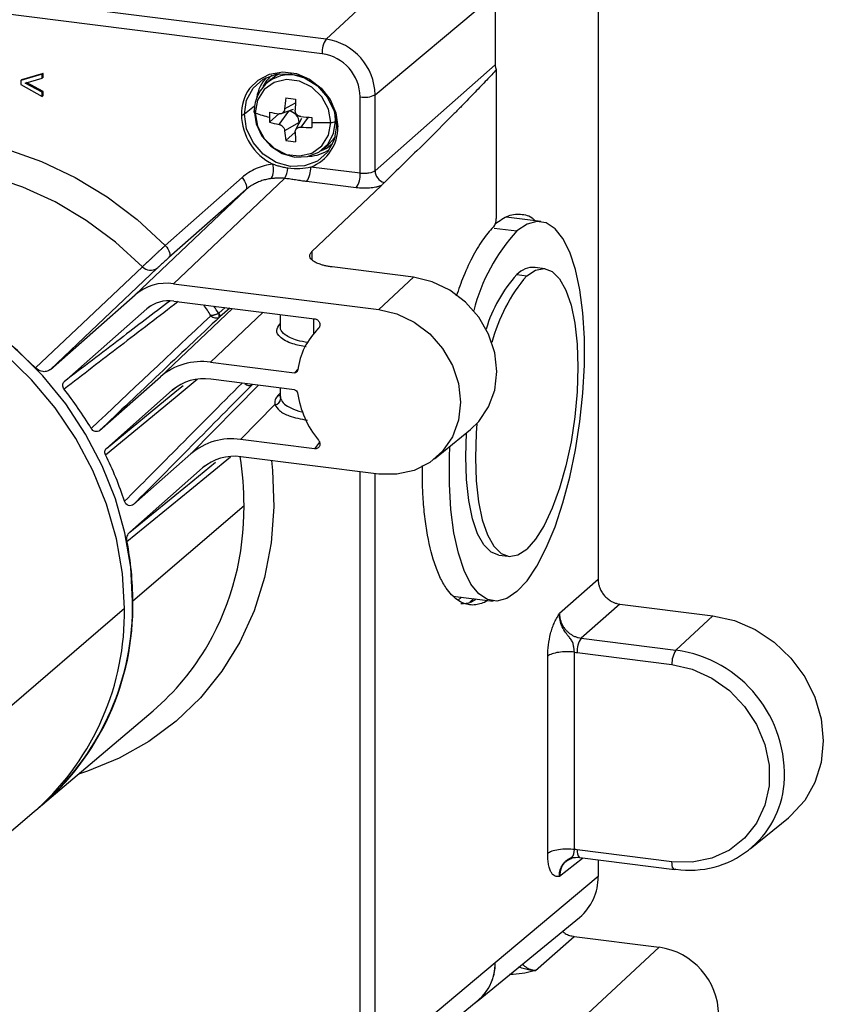
# Paper-space layout '_Dimetric' of a CAD drawing. Units: millimetres. Extents: x -92 to 70, y -101 to 536.
# Drawn here: x -8 to 61, y 35 to 120 of the extents above; entities that cross this region are included whole.
import ezdxf

# ---------------------------------------------------------------- set-up
doc = ezdxf.new("R2010")
doc.units = ezdxf.units.MM

psp = doc.layouts.new('_Dimetric')

# ---------------------------------------------------------------- linework, layer by layer
at = {"color": 7, "linetype": 'Continuous', "lineweight": 25}
for p, q in [((41.463, 129.493), (41.463, 71.58)), ((18.003, 118.183), (-45.605, 126.197)), ((17.656, 116.934), (-45.952, 124.948)), ((18.003, 118.183), (24.707, 124.407)), ((22.223, 113.398), (32.586, 122.076)), ((32.586, 122.076), (32.586, 115.976)), ((32.586, 115.976), (22.223, 106.837)), ((32.679, 115.553), (32.679, 102.73)), ((-6.477, 115.173), (-8.336, 114.616)), ((-8.265, 114.679), (-8.336, 114.616)), ((-6.407, 115.236), (-8.265, 114.679)), ((-7.951, 114.404), (-6.477, 114.828)), ((-6.407, 115.236), (-6.477, 115.173)), ((-6.477, 114.828), (-6.477, 115.173)), ((-6.407, 114.89), (-6.477, 114.828)), ((-6.407, 114.89), (-6.407, 115.236)), ((13.253, 114.741), (12.827, 114.365)), ((-8.336, 114.616), (-8.336, 114.292)), ((-8.336, 114.292), (-6.477, 113.257)), ((-6.477, 113.603), (-7.951, 114.404)), ((-6.407, 113.665), (-7.83, 114.439)), ((-6.407, 113.665), (-6.477, 113.603)), ((-6.477, 113.257), (-6.477, 113.603)), ((-6.407, 113.32), (-6.477, 113.257)), ((-6.407, 113.32), (-6.407, 113.665)), ((20.94, 106.616), (20.94, 113.21)), ((22.223, 106.837), (22.223, 113.398)), ((11.824, 112.406), (10.949, 111.709)), ((14.139, 111.767), (15.18, 112.142)), ((14.425, 112.174), (15.354, 112.696)), ((13.93, 111.752), (13.119, 111.037)), ((13.943, 110.834), (14.798, 111.99)), ((14.798, 111.99), (14.769, 111.994)), ((15.876, 111.352), (15.374, 110.367)), ((16.448, 111.456), (15.814, 110.599)), ((18.816, 111.111), (18.769, 111.693)), ((15.678, 110.992), (14.425, 110.289)), ((15.678, 110.963), (15.678, 110.992)), ((18.863, 111.152), (18.816, 111.111)), ((15.333, 110.161), (14.523, 109.446)), ((17.788, 108.74), (18.214, 109.116)), ((20.94, 106.616), (16.671, 107.154)), ((10.751, 106.243), (4.131, 100.404)), ((14.402, 106.179), (4.829, 97.094)), ((20.593, 105.367), (16.324, 105.905)), ((22.744, 105.549), (16.782, 99.866)), ((11.065, 105.187), (1.523, 96.13)), ((11.065, 105.187), (4.445, 99.348)), ((36.519, 102.461), (33.541, 102.836)), ((32.508, 101.892), (34.457, 101.647)), ((16.782, 99.866), (16.782, 99.189)), ((25.551, 97.652), (18.537, 98.536)), ((34.457, 97.876), (35.299, 97.77)), ((36.861, 98.386), (36.019, 98.492)), ((4.829, 97.094), (22.546, 94.862)), ((22.546, 94.862), (25.551, 97.652)), ((-5.764, 89.704), (1.523, 96.13)), ((2.876, 95.177), (2.546, 94.928)), ((4.859, 95.602), (17, 94.073)), ((-4.58, 88.644), (2.546, 94.928)), ((9.932, 94.963), (3.727, 89.075)), ((12.561, 94.632), (8.026, 90.328)), ((9.297, 95.043), (8.752, 94.562)), ((9.694, 94.993), (8.846, 94.245)), ((14.046, 94.445), (14.046, 93.305)), ((14.002, 93.615), (14.046, 93.661)), ((14.046, 93.614), (14.002, 93.615)), ((16.955, 92.823), (16.955, 94.078)), ((17.352, 93.25), (17.235, 93.131)), ((8.026, 90.328), (15.27, 89.415)), ((15.27, 89.415), (15.593, 89.747)), ((-1.529, 84.439), (3.727, 89.075)), ((6.333, 82.408), (12.159, 88.343)), ((15.27, 87.951), (8.046, 88.861)), ((11.653, 88.404), (11.656, 88.407)), ((4.739, 87.898), (-0.939, 82.89)), ((4.739, 87.898), (4.965, 88.082)), ((14.046, 87.666), (13.852, 87.457)), ((14.046, 88.106), (14.046, 87.25)), ((13.588, 86.675), (10.63, 83.66)), ((14.067, 87.354), (14.079, 87.16)), ((27.359, 81.981), (30.459, 84.518)), ((17, 82.858), (10.63, 83.66)), ((17.44, 83.413), (17, 82.858)), ((6.333, 82.408), (1.385, 78.044)), ((22.546, 80.671), (10.661, 82.168)), ((7.355, 81.204), (1.085, 75.674)), ((7.581, 81.389), (7.355, 81.204)), ((20.94, 29.677), (20.94, 80.873)), ((22.223, 29.865), (22.223, 80.711)), ((10.925, 77.938), (1.334, 69.697)), ((32.894, 73.689), (33.736, 73.582)), ((41.463, 71.58), (38.128, 68.638)), ((28.937, 70.155), (32.394, 69.72)), ((29.685, 70.061), (29.384, 69.782)), ((30.737, 69.929), (30.382, 69.632)), ((0.61, 69.076), (-12.05, 58.198)), ((43.334, 69.459), (39.998, 66.517)), ((43.334, 69.459), (51.361, 68.448)), ((51.361, 68.448), (48.173, 65.487)), ((39.998, 66.517), (48.173, 65.487)), ((37.11, 47.945), (37.11, 64.968)), ((39.419, 48.285), (39.419, 65.307)), ((39.651, 65.268), (47.825, 64.238)), ((-6.45, 52.168), (3.076, 60.26)), ((-7.168, 51.557), (-6.871, 51.814)), ((-6.871, 51.814), (-6.164, 52.438)), ((-19.741, 40.876), (-7.168, 51.557)), ((54.578, 48.343), (57.867, 51.034)), ((47.825, 47.235), (39.651, 48.265)), ((39.879, 47.585), (48.054, 46.555)), ((38.127, 45.975), (40.117, 47.555)), ((38.716, 47.278), (39.144, 47.505)), ((41.463, 47.385), (41.463, 45.96)), ((41.463, 45.96), (32.586, 38.526)), ((31.106, 35.272), (39.859, 42.433)), ((36.061, 37.845), (39.396, 40.787)), ((39.396, 40.787), (46.716, 39.865)), ((28.325, 22.789), (46.716, 39.865)), ((22.223, 29.865), (32.586, 38.544)), ((20.888, 26.93), (31.106, 35.29))]:
    psp.add_line(p, q, dxfattribs=at)
at = {"color": 7, "linetype": 'Continuous', "lineweight": 25, "flags": 128}
for points in [[(10.949, 111.709), (11.143, 112.921), (11.707, 113.965), (12.585, 114.739), (13.691, 115.168), (14.918, 115.209), (16.144, 114.859), (17.251, 114.151), (18.129, 113.156), (18.693, 111.969), (18.887, 110.709)], [(11.402, 113.923), (12.128, 114.657), (13.123, 115.177), (14.258, 115.369), (15.441, 115.22), (16.576, 114.741), (17.571, 113.971), (18.346, 112.973), (18.837, 111.826), (19.006, 110.625)], [(18.407, 111.004), (18.211, 112.151), (17.645, 113.21), (16.779, 114.052), (15.716, 114.575), (14.586, 114.718), (13.523, 114.462), (12.657, 113.838), (12.091, 112.922), (11.895, 111.825)], [(12.577, 114.116), (12.919, 114.651), (13.326, 115.074)], [(13.253, 114.741), (13.672, 115.048), (14.004, 115.222)], [(18.887, 110.709), (18.693, 109.497), (18.129, 108.453), (17.251, 107.678), (16.144, 107.249), (14.918, 107.208), (13.691, 107.558), (12.585, 108.266), (11.707, 109.262), (11.143, 110.448), (10.949, 111.709)], [(11.8, 111.995), (11.78, 111.973), (11.77, 111.95), (11.768, 111.928), (11.776, 111.905), (11.793, 111.883), (11.819, 111.862), (11.853, 111.843), (11.895, 111.825)], [(11.8, 111.995), (11.972, 110.88), (12.47, 109.832), (13.246, 108.952), (14.224, 108.327), (15.308, 108.017), (16.392, 108.054), (17.37, 108.433), (18.146, 109.117), (18.644, 110.04), (18.816, 111.111)], [(11.895, 111.825), (12.091, 110.677), (12.657, 109.619), (13.523, 108.777), (14.586, 108.254), (15.716, 108.111), (16.779, 108.367), (17.645, 108.991), (18.211, 109.906), (18.407, 111.004)], [(19.006, 110.625), (18.971, 110.631), (18.941, 110.638), (18.915, 110.648), (18.896, 110.659), (18.883, 110.671), (18.877, 110.683), (18.878, 110.696), (18.887, 110.709)], [(-39.604, 95.879), (-39.543, 96.016), (-38.176, 98.611), (-36.514, 101), (-34.576, 103.152), (-32.387, 105.041), (-29.974, 106.644), (-27.366, 107.942), (-24.595, 108.918), (-21.696, 109.56), (-18.703, 109.861), (-15.655, 109.816), (-12.588, 109.427), (-9.54, 108.697), (-6.549, 107.637), (-3.652, 106.259), (-0.884, 104.58), (1.721, 102.62), (4.131, 100.404)], [(18.777, 109.787), (18.571, 109.492), (18.214, 109.116)], [(18.554, 109.146), (18.083, 108.796), (17.51, 108.523)], [(2.162, 98.559), (-0.163, 100.684), (-2.681, 102.554), (-5.359, 104.143), (-8.161, 105.431), (-11.051, 106.402), (-13.99, 107.041), (-16.941, 107.342), (-19.864, 107.299), (-22.722, 106.914), (-25.476, 106.192), (-27.59, 105.373)], [(10.751, 106.243), (10.872, 106.092), (10.976, 105.936), (11.057, 105.779), (11.114, 105.628), (11.143, 105.488), (11.145, 105.365), (11.119, 105.263), (11.065, 105.187)], [(34.457, 70.534), (35.326, 71.475), (36.176, 72.742), (36.988, 74.307), (37.743, 76.135), (38.425, 78.186), (39.018, 80.414), (39.509, 82.768), (39.887, 85.196), (40.144, 87.645), (40.274, 90.058), (40.274, 92.383), (40.144, 94.568), (39.887, 96.563), (39.509, 98.324), (39.018, 99.812), (38.425, 100.993), (37.743, 101.842), (36.988, 102.339), (36.176, 102.472), (35.326, 102.24), (34.457, 101.647)], [(4.131, 100.404), (4.252, 100.254), (4.355, 100.097), (4.437, 99.94), (4.493, 99.789), (4.523, 99.65), (4.525, 99.527), (4.498, 99.425), (4.445, 99.348)], [(-42.931, 92.827), (-41.891, 93.758), (-39.648, 95.402), (-37.199, 96.746), (-34.578, 97.774), (-31.819, 98.471), (-28.959, 98.828), (-26.036, 98.841), (-23.09, 98.509), (-20.158, 97.837), (-17.28, 96.833), (-14.495, 95.512), (-11.839, 93.89), (-9.348, 91.989), (-7.054, 89.835)], [(1.317, 69.699), (1.151, 72.655), (0.654, 75.614), (-0.168, 78.538), (-1.303, 81.388), (-2.737, 84.128), (-4.452, 86.722), (-6.423, 89.136), (-8.627, 91.339), (-11.035, 93.301), (-13.614, 94.998), (-16.332, 96.407), (-19.152, 97.509), (-22.039, 98.291), (-24.954, 98.742), (-27.86, 98.857), (-30.718, 98.633), (-33.491, 98.074), (-36.144, 97.188), (-38.642, 95.984), (-40.951, 94.48), (-42.285, 93.396)], [(2.162, 98.559), (-3.01, 93.663), (-7.054, 89.835)], [(0.61, 69.076), (0.437, 72.086), (-0.078, 75.099), (-0.93, 78.075), (-2.107, 80.972), (-3.592, 83.751), (-5.365, 86.376), (-7.404, 88.811), (-9.679, 91.022), (-12.161, 92.979), (-14.815, 94.657), (-17.606, 96.033), (-20.496, 97.087), (-23.447, 97.807), (-26.417, 98.181), (-29.367, 98.205), (-32.257, 97.879), (-35.048, 97.207), (-37.703, 96.197), (-40.184, 94.865), (-42.46, 93.227), (-42.993, 92.773)], [(3.444, 98.442), (-1.724, 93.538), (-5.764, 89.704)], [(35.299, 97.77), (36.066, 98.267), (36.81, 98.392), (37.508, 98.139), (38.139, 97.518), (38.684, 96.545), (39.126, 95.252), (39.451, 93.678), (39.651, 91.869), (39.718, 89.882), (39.651, 87.776), (39.451, 85.616), (39.126, 83.467), (38.684, 81.395), (38.139, 79.462), (37.508, 77.727), (36.81, 76.243), (36.066, 75.055), (35.299, 74.199)], [(30.459, 84.518), (31.164, 85.198), (32.019, 86.462), (32.55, 87.925), (32.73, 89.512), (32.55, 91.145), (32.019, 92.741), (31.164, 94.221), (30.027, 95.51), (28.666, 96.543), (27.149, 97.27), (25.551, 97.652)], [(8.846, 94.245), (8.862, 94.268), (8.87, 94.299), (8.869, 94.336), (8.86, 94.378), (8.843, 94.423), (8.819, 94.47), (8.788, 94.517), (8.752, 94.562)], [(22.546, 94.862), (24.113, 94.487), (25.601, 93.775), (26.936, 92.761), (28.05, 91.497), (28.889, 90.046), (29.41, 88.481), (29.586, 86.879), (29.41, 85.323), (28.889, 83.889), (28.05, 82.649), (26.936, 81.666), (25.601, 80.989), (24.113, 80.651), (22.546, 80.671)], [(-1.022, 82.347), (4.987, 87.286), (6.894, 88.854)], [(-0.939, 82.89), (5.137, 87.881), (5.677, 88.325)], [(31.008, 85.028), (30.946, 84.193), (30.879, 82.087), (30.946, 80.1), (31.146, 78.291), (31.471, 76.716), (31.913, 75.423), (32.458, 74.451), (33.089, 73.829), (33.787, 73.577), (34.531, 73.702), (35.299, 74.199)], [(32.894, 73.689), (32.247, 73.935), (31.616, 74.557), (31.071, 75.529), (30.629, 76.823), (30.304, 78.397), (30.104, 80.206), (30.037, 82.193), (30.1, 84.224)], [(34.457, 70.534), (33.587, 69.941), (32.737, 69.709), (31.926, 69.842), (31.171, 70.339), (30.489, 71.188), (29.896, 72.369), (29.405, 73.857), (29.026, 75.618), (28.769, 77.613), (28.639, 79.798), (28.639, 82.123), (28.675, 83.058)], [(13.279, 81.838), (13.372, 80.979), (13.493, 77.843), (13.266, 74.756), (12.695, 71.758), (11.786, 68.886), (10.552, 66.177), (9.007, 63.664), (7.171, 61.379), (5.067, 59.35), (2.722, 57.604), (0.164, 56.161), (-2.573, 55.041), (-3.365, 54.788)], [(0.829, 74.853), (6.24, 79.289), (9.746, 82.162)], [(1.085, 75.674), (6.499, 80.103), (8.461, 81.708)], [(51.361, 68.448), (53.217, 68.029), (55.003, 67.258), (56.648, 66.165), (58.091, 64.79), (59.274, 63.187), (60.154, 61.418), (60.695, 59.55), (60.878, 57.656), (60.695, 55.807), (60.154, 54.076), (59.274, 52.528), (58.091, 51.224), (57.867, 51.034)], [(47.825, 64.238), (49.579, 63.832), (51.256, 63.071), (52.783, 61.99), (54.094, 60.636), (55.13, 59.067), (55.847, 57.353), (56.214, 55.569), (56.214, 53.791), (55.847, 52.099), (55.13, 50.566), (54.094, 49.258), (52.783, 48.234), (51.256, 47.538), (49.579, 47.2), (47.825, 47.235)], [(39.879, 47.585), (39.865, 47.588), (39.825, 47.606)], [(48.054, 46.555), (48.039, 46.558), (47.979, 46.593), (47.927, 46.664), (47.883, 46.768), (47.852, 46.901), (47.832, 47.059), (47.825, 47.235)], [(48.173, 46.599), (48.104, 46.56), (48.054, 46.555)]]:
    psp.add_lwpolyline(points, dxfattribs=at)
at = {"color": 7, "linetype": 'Continuous', "lineweight": 25}
for centre, radius, start, end in [((19.65, 117.052), 1.998, 145.52456, 183.39054), ((17.297, 113.307), 4.926, 1.05871, 81.76054), ((17.106, 113.139), 3.835, 1.05871, 81.76054), ((14.903, 112.023), 3.103, 71.6594, 180.53097), ((15.37, 112.613), 3.401, 138.32445, 170.09423), ((14.444, 111.728), 3.751, 144.18751, 180.85058), ((29.283, 111.127), 14.895, 172.28546, 175.97004), ((19.428, 148.651), 35.861, 262.13816, 263.50033), ((56.703, 111.006), 41.384, 177.20942, 178.54021), ((21.307, 115.174), 1.998, 259.4287, 297.29469), ((10.766, 112.071), 0.405, 259.6224, 296.71256), ((15.569, 111.773), 4.877, 181.18619, 243.54326), ((15.521, 121.698), 10.518, 249.83376, 256.7637), ((26.519, 111.457), 13.407, 178.15326, 179.99206), ((25.802, 111.457), 12.689, 179.99076, 181.89824), ((18.076, 138.615), 27.181, 259.49372, 261.25513), ((14.659, 110.992), 1.007, 40.89579, 82.05816), ((14.671, 110.979), 1.007, 0.76109, 41.92345), ((19.939, 152.692), 41.384, 264.27903, 265.60983), ((53.752, 110.997), 36.982, 179.32939, 179.99674), ((16.001, 120.982), 10.354, 253.83894, 258.53494), ((16.633, 125.471), 14.895, 266.8492, 270.53379), ((15.401, 110.529), 3.606, 290.62847, 1.52409), ((17.512, 133.508), 22.521, 268.1093, 272.27821), ((51.498, 110.996), 34.729, 179.99611, 180.69203), ((18.433, 111.741), 0.738, 268.00613, 301.24915), ((24.749, 111.062), 10.354, 184.28431, 188.98031), ((42.504, 110.916), 27.181, 181.56411, 183.32552), ((16.576, 122.333), 13.049, 260.94723, 264.69126), ((16.367, 111.482), 3.401, 272.72502, 304.4948), ((11.944, 106.923), 1.531, 329.99672, 18.44765), ((13.048, 107.15), 1.666, 324.34874, 356.72043), ((14.677, 107.036), 1.998, 325.52455, 3.39054), ((18.946, 106.498), 1.998, 325.52456, 3.39054), ((23.332, 106.87), 1.109, 181.69279, 252.79085), ((46.439, 90.704), 16.227, 137.59657, 165.47394), ((2.866, 99.19), 0.945, 221.89173, 307.70619), ((43.141, 89.875), 11.808, 137.34712, 163.74016), ((45.988, 88.554), 14.113, 139.23362, 165.79738), ((35.861, 96.605), 1.894, 85.21167, 137.87472), ((4.238, 92.969), 4.167, 81.84132, 130.66147), ((4.445, 92.716), 2.916, 81.84052, 130.66228), ((-19.572, 76.984), 32.63, 32.12744, 34.09743), ((-19.453, 77.079), 33.145, 31.79074, 33.07208), ((8.455, 94.327), 0.339, 336.41236, 38.87737), ((21.694, 88.825), 6.197, 134.57749, 172.59577), ((7.257, 84.965), 5.417, 81.84132, 130.66147), ((7.455, 84.736), 4.167, 81.84132, 130.66147), ((11.368, 88.785), 0.476, 218.38026, 306.70721), ((-29.369, 68.362), 31.61, 30.92157, 38.40827), ((13.871, 87.894), 0.437, 267.48434, 293.53588), ((23.665, 88.825), 8.199, 188.08382, 219.55389), ((13.572, 87.182), 0.507, 271.88169, 357.5849), ((9.861, 78.3), 5.415, 81.84052, 130.66228), ((-28.266, 68.939), 30.365, 18.00102, 26.20339), ((10.07, 78.043), 4.167, 81.84132, 130.66147), ((-16.089, 77.914), 27.014, 0.05108, 9.079), ((-12.932, 77.739), 23.858, 330.45711, 0.47933), ((-25.593, 69.666), 26.927, 0.06684, 11.10818), ((-21.274, 69.249), 22.612, 309.76736, 1.1355), ((-21.551, 69.359), 22.871, 312.28235, 0.85334), ((-22.246, 68.73), 22.859, 312.26902, 0.86667), ((41.645, 65.386), 1.998, 145.52456, 183.39054), ((-10.944, 76.739), 21.637, 310.39112, 330.16379), ((49.82, 64.357), 1.998, 145.52456, 183.39054), ((46.674, 54.739), 10.852, 355.71452, 82.06443), ((49.405, 54.626), 8.121, 261.27053, 355.07106), ((40.488, 48.134), 0.848, 171.09369, 218.47634), ((36.98, 45.87), 4.483, 309.95074, 1.14506), ((45.856, 33.923), 6.004, 1.05871, 81.76054), ((28.463, 38.442), 4.123, 305.26061, 1.16797), ((28.467, 38.453), 4.119, 309.84177, 1.01716)]:
    psp.add_arc(centre, radius, start, end, dxfattribs=at)
for points, knots in [([(32.679, 115.553), (32.548, 115.41), (32.271, 115.107), (31.836, 114.641), (31.358, 114.137), (30.839, 113.596), (30.279, 113.018), (29.677, 112.403), (29.034, 111.751), (27.741, 110.45), (25.726, 108.45), (23.939, 106.718), (23.003, 105.81)], [0, 0, 0, 0, 0.04081, 0.085897, 0.135262, 0.188907, 0.246832, 0.309039, 0.375528, 0.4463, 0.709921, 1, 1, 1, 1]), ([(32.586, 115.976), (32.587, 115.948), (32.588, 115.891), (32.6, 115.805), (32.618, 115.72), (32.644, 115.636), (32.668, 115.581), (32.679, 115.553)], [0, 0, 0, 0, 0.201664, 0.400844, 0.599185, 0.798355, 1, 1, 1, 1]), ([(14.425, 112.174), (14.422, 112.152), (14.418, 112.107), (14.401, 112.043), (14.377, 111.984), (14.347, 111.931), (14.312, 111.884), (14.258, 111.829), (14.177, 111.777), (14.065, 111.741), (13.984, 111.747), (13.943, 111.75)], [0, 0, 0, 0, 0.087184, 0.172743, 0.256766, 0.339343, 0.420563, 0.500517, 0.661354, 0.827609, 1, 1, 1, 1]), ([(15.814, 111.514), (15.791, 111.517), (15.746, 111.524), (15.681, 111.544), (15.62, 111.571), (15.563, 111.606), (15.512, 111.646), (15.451, 111.708), (15.389, 111.799), (15.34, 111.925), (15.335, 112.014), (15.333, 112.06)], [0, 0, 0, 0, 0.087184, 0.172743, 0.256766, 0.339343, 0.420563, 0.500517, 0.661354, 0.827609, 1, 1, 1, 1]), ([(13.943, 110.834), (13.964, 110.829), (14.005, 110.82), (14.065, 110.795), (14.123, 110.764), (14.176, 110.727), (14.226, 110.685), (14.286, 110.623), (14.35, 110.534), (14.406, 110.413), (14.418, 110.331), (14.425, 110.289)], [0, 0, 0, 0, 0.087184, 0.172743, 0.256766, 0.339343, 0.420563, 0.500517, 0.661354, 0.827609, 1, 1, 1, 1]), ([(15.333, 110.174), (15.333, 110.195), (15.334, 110.236), (15.346, 110.295), (15.365, 110.351), (15.392, 110.402), (15.426, 110.448), (15.48, 110.502), (15.562, 110.556), (15.681, 110.597), (15.769, 110.598), (15.814, 110.599)], [0, 0, 0, 0, 0.087184, 0.172743, 0.256766, 0.3393427, 0.4205629, 0.5005174, 0.661354, 0.8276093, 1, 1, 1, 1]), ([(13.396, 107.407), (13.15, 107.378), (12.907, 107.331), (12.429, 107.202), (12.195, 107.12), (11.745, 106.922), (11.529, 106.806), (11.121, 106.545), (10.93, 106.401), (10.751, 106.243)], [0, 0, 0, 0, 0.25, 0.25, 0.5, 0.5, 0.75, 0.75, 1, 1, 1, 1]), ([(14.712, 107.055), (14.648, 107.066), (14.52, 107.087), (14.326, 107.127), (14.139, 107.171), (13.957, 107.22), (13.778, 107.274), (13.59, 107.336), (13.462, 107.383), (13.396, 107.407)], [0, 0, 0, 0, 0.143543, 0.289875, 0.437873, 0.568722, 0.702046, 0.847456, 1, 1, 1, 1]), ([(16.671, 107.154), (16.386, 107.077), (16.073, 107.023), (15.41, 106.985), (15.06, 107.001), (14.712, 107.055)], [0, 0, 0, 0, 0.5, 0.5, 1, 1, 1, 1]), ([(14.402, 106.179), (14.358, 106.184), (14.266, 106.194), (14.13, 106.202), (13.982, 106.205), (13.821, 106.202), (13.664, 106.195), (13.52, 106.183), (13.395, 106.171), (13.31, 106.162), (13.27, 106.157)], [0, 0, 0, 0, 0.118864, 0.244774, 0.355813, 0.508061, 0.664195, 0.767481, 0.88983, 1, 1, 1, 1]), ([(16.324, 105.905), (16.268, 105.912), (16.148, 105.928), (15.959, 105.954), (15.74, 105.987), (15.502, 106.024), (15.188, 106.072), (14.891, 106.116), (14.606, 106.154), (14.47, 106.171), (14.402, 106.179)], [0, 0, 0, 0, 0.08609, 0.184225, 0.294448, 0.430947, 0.559418, 0.791851, 0.896576, 1, 1, 1, 1]), ([(22.223, 106.837), (22.127, 106.748), (21.934, 106.673), (21.579, 106.612), (21.45, 106.6), (21.191, 106.594), (21.061, 106.601), (20.94, 106.616)], [0, 0, 0, 0, 0.5, 0.5, 0.75, 0.75, 1, 1, 1, 1]), ([(13.27, 106.157), (13.202, 106.148), (13.065, 106.13), (12.864, 106.091), (12.665, 106.042), (12.469, 105.984), (12.276, 105.917), (12.088, 105.84), (11.904, 105.754), (11.725, 105.658), (11.551, 105.554), (11.383, 105.44), (11.22, 105.319), (11.117, 105.231), (11.065, 105.187)], [0, 0, 0, 0, 0.082484, 0.165122, 0.247914, 0.33086, 0.413961, 0.497217, 0.580627, 0.664192, 0.747912, 0.831786, 0.915815, 1, 1, 1, 1]), ([(22.744, 105.549), (22.709, 105.537), (22.641, 105.513), (22.529, 105.48), (22.411, 105.449), (22.245, 105.413), (22.023, 105.375), (21.74, 105.343), (21.449, 105.326), (21.156, 105.325), (20.867, 105.337), (20.684, 105.357), (20.593, 105.367)], [0, 0, 0, 0, 0.062485, 0.124625, 0.186751, 0.249195, 0.375243, 0.501371, 0.627034, 0.752738, 0.876411, 1, 1, 1, 1]), ([(23.003, 105.81), (22.984, 105.791), (22.941, 105.749), (22.872, 105.678), (22.804, 105.609), (22.761, 105.566), (22.744, 105.549)], [0, 0, 0, 0, 0.222597, 0.500197, 0.799945, 1, 1, 1, 1]), ([(32.586, 102.26), (32.97, 102.533), (33.762, 103.095), (34.92, 103.124), (35.7, 102.932), (36.03, 102.525), (36.032, 102.523)], [0, 0, 0, 0, 0.315529, 0.649955, 0.998276, 1, 1, 1, 1]), ([(32.512, 102.107), (32.203, 101.766), (31.585, 101.083), (30.689, 99.577), (29.887, 97.905), (29.429, 96.61), (29.223, 96.029)], [0, 0, 0, 0, 0.2621828, 0.5243656, 0.7865484, 1, 1, 1, 1]), ([(32.512, 102.107), (32.52, 102.116), (32.536, 102.133), (32.559, 102.17), (32.583, 102.218), (32.608, 102.28), (32.631, 102.356), (32.651, 102.439), (32.666, 102.531), (32.677, 102.63), (32.679, 102.697), (32.679, 102.73)], [0, 0, 0, 0, 0.090273, 0.179472, 0.26936, 0.384295, 0.500111, 0.613313, 0.730859, 0.863963, 1, 1, 1, 1]), ([(4.131, 100.404), (4.101, 100.376), (4.041, 100.319), (3.949, 100.232), (3.856, 100.145), (3.765, 100.058), (3.674, 99.972), (3.585, 99.888), (3.497, 99.806), (3.412, 99.726), (3.33, 99.648), (3.25, 99.573), (3.173, 99.501), (3.1, 99.432), (2.99, 99.329), (2.846, 99.194), (2.675, 99.035), (2.519, 98.889), (2.38, 98.76), (2.259, 98.647), (2.194, 98.588), (2.162, 98.559)], [0, 0, 0, 0, 0.044845, 0.088684, 0.131484, 0.173213, 0.213851, 0.253397, 0.291857, 0.329234, 0.365534, 0.40076, 0.434912, 0.467989, 0.499987, 0.585026, 0.66936, 0.752996, 0.835994, 0.918389, 1, 1, 1, 1]), ([(18.537, 98.536), (18.481, 98.544), (18.369, 98.558), (18.206, 98.585), (18.049, 98.615), (17.898, 98.648), (17.753, 98.684), (17.614, 98.724), (17.394, 98.794), (17.122, 98.905), (16.855, 99.068), (16.673, 99.245), (16.601, 99.406), (16.594, 99.542), (16.622, 99.652), (16.682, 99.761), (16.749, 99.831), (16.782, 99.866)], [0, 0, 0, 0, 0.0388183, 0.0773145, 0.115628, 0.1539004, 0.1922737, 0.2308888, 0.2698839, 0.3847493, 0.5000303, 0.615201, 0.7301839, 0.7981074, 0.8652135, 0.9322583, 1, 1, 1, 1]), ([(4.445, 99.348), (4.36, 99.273), (4.266, 99.19), (4.072, 99.016), (3.973, 98.927), (3.787, 98.759), (3.7, 98.679), (3.55, 98.542), (3.489, 98.485), (3.444, 98.442)], [0, 0, 0, 0, 0.25, 0.25, 0.5, 0.5, 0.75, 0.75, 1, 1, 1, 1]), ([(5.251, 95.553), (3.578, 94.27), (0.296, 91.754), (-2.989, 89.235), (-4.599, 88)], [0, 0, 0, 0, 0.510032, 1, 1, 1, 1]), ([(4.514, 95.6), (3.098, 94.517), (0.069, 92.2), (-2.964, 89.88), (-4.58, 88.644)], [0, 0, 0, 0, 0.467258, 1, 1, 1, 1]), ([(8.72, 94.54), (8.704, 94.532), (8.673, 94.516), (8.621, 94.491), (8.557, 94.463), (8.477, 94.431), (8.384, 94.4), (8.29, 94.373), (8.202, 94.352), (8.122, 94.339), (8.081, 94.337), (8.061, 94.336)], [0, 0, 0, 0, 0.071553, 0.14716, 0.226668, 0.338332, 0.471086, 0.598022, 0.730239, 0.873138, 1, 1, 1, 1]), ([(8.061, 94.336), (8.152, 94.243), (8.284, 94.176), (8.545, 94.127), (8.671, 94.143), (8.766, 94.191)], [0, 0, 0, 0, 0.5, 0.5, 1, 1, 1, 1]), ([(8.846, 94.245), (7.092, 92.587), (5.35, 90.941), (1.895, 87.675), (0.178, 86.052), (-1.529, 84.439)], [0, 0, 0, 0, 0.5, 0.5, 1, 1, 1, 1]), ([(16.288, 91.653), (15.884, 91.728), (14.872, 91.916), (13.995, 92.446), (13.631, 93.057), (13.878, 93.429), (14.002, 93.615)], [0, 0, 0, 0, 0.205185, 0.513647, 0.757106, 1, 1, 1, 1]), ([(17, 94.073), (17.091, 94.061), (17.18, 94.023), (17.331, 93.905), (17.392, 93.825), (17.464, 93.65), (17.476, 93.554), (17.446, 93.378), (17.406, 93.299), (17.344, 93.239)], [0, 0, 0, 0, 0.25, 0.25, 0.5, 0.5, 0.75, 0.75, 1, 1, 1, 1]), ([(16.42, 92.015), (16.109, 92.07), (15.275, 92.22), (14.452, 92.646), (14.055, 93.067), (14.067, 93.299), (14.07, 93.358)], [0, 0, 0, 0, 0.218158, 0.585804, 0.893295, 1, 1, 1, 1]), ([(-5.764, 89.704), (-5.849, 89.629), (-5.948, 89.574), (-6.166, 89.508), (-6.284, 89.497), (-6.639, 89.533), (-6.877, 89.65), (-7.054, 89.835)], [0, 0, 0, 0, 0.25, 0.25, 0.5, 0.5, 1, 1, 1, 1]), ([(15.548, 89.624), (15.539, 89.557), (15.505, 89.499), (15.404, 89.423), (15.338, 89.406), (15.27, 89.415)], [0, 0, 0, 0, 0.5, 0.5, 1, 1, 1, 1]), ([(-4.599, 88), (-4.677, 88.1), (-4.72, 88.224), (-4.713, 88.46), (-4.664, 88.57), (-4.58, 88.644)], [0, 0, 0, 0, 0.5, 0.5, 1, 1, 1, 1]), ([(10.752, 88.521), (8.846, 86.603), (5.473, 83.209), (2.086, 79.804), (0.612, 78.323)], [0, 0, 0, 0, 0.565027, 1, 1, 1, 1]), ([(15.27, 87.951), (15.338, 87.943), (15.404, 87.909), (15.505, 87.808), (15.539, 87.741), (15.548, 87.672)], [0, 0, 0, 0, 0.5, 0.5, 1, 1, 1, 1]), ([(13.852, 87.457), (13.731, 87.327), (13.648, 87.196), (13.56, 86.935), (13.555, 86.806), (13.588, 86.675)], [0, 0, 0, 0, 0.5, 0.5, 1, 1, 1, 1]), ([(13.588, 86.675), (13.696, 86.496), (13.91, 86.137), (14.819, 85.622), (15.829, 85.429), (16.388, 85.322)], [0, 0, 0, 0, 0.307153, 0.615873, 1, 1, 1, 1]), ([(14.079, 87.16), (14.164, 87.006), (14.327, 86.712), (14.992, 86.337), (15.562, 86.106), (15.962, 86.033), (15.996, 86.027)], [0, 0, 0, 0, 0.33745, 0.643749, 0.969638, 1, 1, 1, 1]), ([(-1.529, 84.439), (-1.628, 84.352), (-1.77, 84.32), (-2.045, 84.383), (-2.175, 84.478), (-2.251, 84.606)], [0, 0, 0, 0, 0.5, 0.5, 1, 1, 1, 1]), ([(17.344, 83.604), (17.406, 83.529), (17.446, 83.439), (17.476, 83.257), (17.464, 83.163), (17.392, 83.007), (17.331, 82.942), (17.18, 82.862), (17.091, 82.846), (17, 82.858)], [0, 0, 0, 0, 0.25, 0.25, 0.5, 0.5, 0.75, 0.75, 1, 1, 1, 1]), ([(-1.022, 82.347), (-1.069, 82.442), (-1.086, 82.546), (-1.056, 82.74), (-1.01, 82.827), (-0.939, 82.89)], [0, 0, 0, 0, 0.5, 0.5, 1, 1, 1, 1]), ([(31.95, 69.776), (31.932, 69.764), (31.747, 69.64), (31.395, 69.503), (30.883, 69.373), (30.366, 69.373), (29.838, 69.507), (29.32, 69.789), (28.819, 70.23), (28.308, 70.877), (27.802, 71.776), (27.192, 73.325), (26.738, 75.236), (26.454, 77.397), (26.34, 78.975), (26.295, 80.322), (26.301, 81.089), (26.304, 81.41)], [0, 0, 0, 0, 0.005508, 0.059474, 0.113558, 0.173223, 0.232744, 0.297018, 0.360976, 0.425213, 0.508323, 0.591479, 0.747929, 0.826312, 0.904646, 0.960152, 1, 1, 1, 1]), ([(1.385, 78.044), (1.273, 77.945), (1.104, 77.917), (0.794, 78.029), (0.664, 78.164), (0.612, 78.323)], [0, 0, 0, 0, 0.5, 0.5, 1, 1, 1, 1]), ([(0.829, 74.853), (0.814, 74.932), (0.808, 75.009), (0.815, 75.163), (0.829, 75.239), (0.895, 75.451), (0.975, 75.578), (1.085, 75.674)], [0, 0, 0, 0, 0.25, 0.25, 0.5, 0.5, 1, 1, 1, 1]), ([(41.463, 71.58), (41.464, 71.535), (41.466, 71.446), (41.48, 71.312), (41.503, 71.178), (41.535, 71.045), (41.577, 70.913), (41.653, 70.716), (41.786, 70.461), (42.004, 70.172), (42.264, 69.919), (42.539, 69.729), (42.81, 69.594), (43.069, 69.503), (43.245, 69.473), (43.334, 69.459)], [0, 0, 0, 0, 0.045295, 0.090179, 0.134878, 0.179619, 0.224631, 0.270136, 0.384876, 0.500082, 0.615126, 0.730027, 0.82042, 0.909802, 1, 1, 1, 1]), ([(29.613, 69.498), (29.916, 69.508), (30.356, 69.522), (30.813, 69.811), (30.955, 69.901)], [0, 0, 0, 0, 0.688529, 1, 1, 1, 1]), ([(37.11, 64.968), (37.11, 65.275), (37.131, 65.604), (37.216, 66.268), (37.28, 66.6), (37.401, 67.07), (37.447, 67.221), (37.546, 67.515), (37.599, 67.656), (37.719, 67.933), (37.786, 68.07), (37.941, 68.35), (38.03, 68.491), (38.128, 68.638)], [0, 0, 0, 0, 0.25, 0.25, 0.5, 0.5, 0.625, 0.625, 0.75, 0.75, 0.875, 0.875, 1, 1, 1, 1]), ([(39.419, 65.307), (39.415, 65.337), (39.407, 65.396), (39.396, 65.484), (39.386, 65.568), (39.372, 65.683), (39.352, 65.824), (39.319, 65.988), (39.27, 66.138), (39.2, 66.283), (39.106, 66.429), (38.982, 66.585), (38.836, 66.766), (38.608, 67.056), (38.345, 67.484), (38.186, 67.949), (38.135, 68.285), (38.123, 68.475), (38.126, 68.587), (38.128, 68.638)], [0, 0, 0, 0, 0.024899, 0.048633, 0.071199, 0.09261, 0.140723, 0.184732, 0.230346, 0.276386, 0.326761, 0.383616, 0.449146, 0.523321, 0.686733, 0.846728, 0.908684, 0.958385, 1, 1, 1, 1]), ([(38.128, 68.638), (38.128, 68.595), (38.13, 68.508), (38.143, 68.378), (38.164, 68.25), (38.193, 68.123), (38.23, 67.999), (38.275, 67.877), (38.326, 67.759), (38.384, 67.645), (38.448, 67.534), (38.518, 67.429), (38.593, 67.328), (38.699, 67.2), (38.847, 67.051), (39.044, 66.892), (39.261, 66.754), (39.495, 66.643), (39.743, 66.559), (39.912, 66.531), (39.998, 66.517)], [0, 0, 0, 0, 0.043783, 0.087187, 0.130214, 0.172863, 0.215135, 0.25703, 0.298547, 0.339688, 0.380452, 0.42084, 0.460851, 0.500487, 0.579799, 0.660686, 0.743148, 0.827186, 0.912803, 1, 1, 1, 1]), ([(39.419, 65.307), (39.201, 65.335), (38.967, 65.348), (38.501, 65.344), (38.27, 65.326), (37.843, 65.264), (37.648, 65.218), (37.325, 65.107), (37.196, 65.04), (37.11, 64.968)], [0, 0, 0, 0, 0.25, 0.25, 0.5, 0.5, 0.75, 0.75, 1, 1, 1, 1]), ([(39.419, 48.285), (39.222, 48.309), (38.996, 48.324), (38.525, 48.322), (38.28, 48.305), (37.83, 48.239), (37.628, 48.19), (37.306, 48.076), (37.188, 48.01), (37.11, 47.945)], [0, 0, 0, 0, 0.25, 0.25, 0.5, 0.5, 0.75, 0.75, 1, 1, 1, 1]), ([(38.127, 45.975), (38.113, 45.973), (38.077, 45.969), (38.019, 45.965), (37.96, 45.961), (37.868, 45.96), (37.739, 45.986), (37.576, 46.087), (37.419, 46.284), (37.286, 46.577), (37.202, 46.905), (37.154, 47.201), (37.129, 47.436), (37.113, 47.683), (37.111, 47.858), (37.11, 47.945)], [0, 0, 0, 0, 0.027237, 0.067516, 0.111061, 0.14139, 0.245442, 0.367365, 0.485232, 0.615926, 0.746035, 0.809912, 0.873112, 0.936265, 1, 1, 1, 1]), ([(38.127, 45.975), (38.126, 46), (38.124, 46.056), (38.126, 46.146), (38.133, 46.263), (38.15, 46.382), (38.179, 46.511), (38.214, 46.627), (38.276, 46.785), (38.352, 46.929), (38.45, 47.063), (38.53, 47.155), (38.608, 47.235), (38.708, 47.328), (38.815, 47.407), (38.922, 47.471), (38.985, 47.504), (39.03, 47.528), (39.059, 47.545), (39.085, 47.562), (39.11, 47.581), (39.148, 47.606), (39.196, 47.634), (39.241, 47.663), (39.271, 47.693), (39.291, 47.728), (39.317, 47.778), (39.344, 47.846), (39.367, 47.942), (39.384, 48.047), (39.401, 48.161), (39.413, 48.244), (39.419, 48.285)], [0, 0, 0, 0, 0.022303, 0.049004, 0.080119, 0.128159, 0.160013, 0.203461, 0.241685, 0.323738, 0.364601, 0.405029, 0.444691, 0.483222, 0.55511, 0.588242, 0.619332, 0.632479, 0.648477, 0.662498, 0.675589, 0.694641, 0.72376, 0.746735, 0.767519, 0.789118, 0.811039, 0.851667, 0.890173, 0.927437, 0.963965, 1, 1, 1, 1]), ([(39.144, 47.505), (39.164, 47.517), (39.352, 47.622), (39.599, 47.616), (39.819, 47.611)], [0, 0, 0, 0, 0.1083207, 1, 1, 1, 1]), ([(38.738, 47.276), (38.714, 47.263), (38.485, 47.14), (38.216, 46.685), (38.156, 46.21), (38.127, 45.975)], [0, 0, 0, 0, 0.055368, 0.532315, 1, 1, 1, 1]), ([(38.399, 41.238), (38.472, 41.172), (38.651, 41.011), (39.002, 40.864), (39.265, 40.813), (39.396, 40.787)], [0, 0, 0, 0, 0.258987, 0.629796, 1, 1, 1, 1]), ([(34.933, 38.403), (35.058, 38.288), (35.281, 38.084), (35.682, 37.917), (35.933, 37.869), (36.061, 37.845)], [0, 0, 0, 0, 0.38478, 0.688303, 1, 1, 1, 1]), ([(36.061, 37.845), (35.453, 37.693), (34.754, 37.517), (33.934, 37.5), (33.827, 37.498)], [0, 0, 0, 0, 0.870404, 1, 1, 1, 1]), ([(36.061, 37.845), (35.738, 37.871), (35.241, 37.911), (34.789, 38.092), (34.631, 38.156)], [0, 0, 0, 0, 0.650805, 1, 1, 1, 1])]:
    psp.add_open_spline(points, degree=3, knots=knots, dxfattribs=at)
for points in [[(8.061, 94.336), (4.525, 90.999), (1.089, 87.758), (-2.251, 84.606)], [(8.72, 94.54), (8.731, 94.546), (8.742, 94.554), (8.752, 94.562)], [(8.766, 94.191), (8.795, 94.206), (8.822, 94.224), (8.846, 94.245)], [(11.653, 88.404), (8.101, 84.819), (4.68, 81.367), (1.385, 78.044)], [(39.419, 65.307), (39.496, 65.291), (39.574, 65.278), (39.651, 65.268)], [(39.651, 48.265), (39.574, 48.275), (39.496, 48.281), (39.419, 48.285)], [(32.586, 38.526), (32.586, 38.532), (32.586, 38.538), (32.586, 38.544)]]:
    psp.add_open_spline(points, degree=3, dxfattribs=at)

doc.saveas('drawing.dxf')
